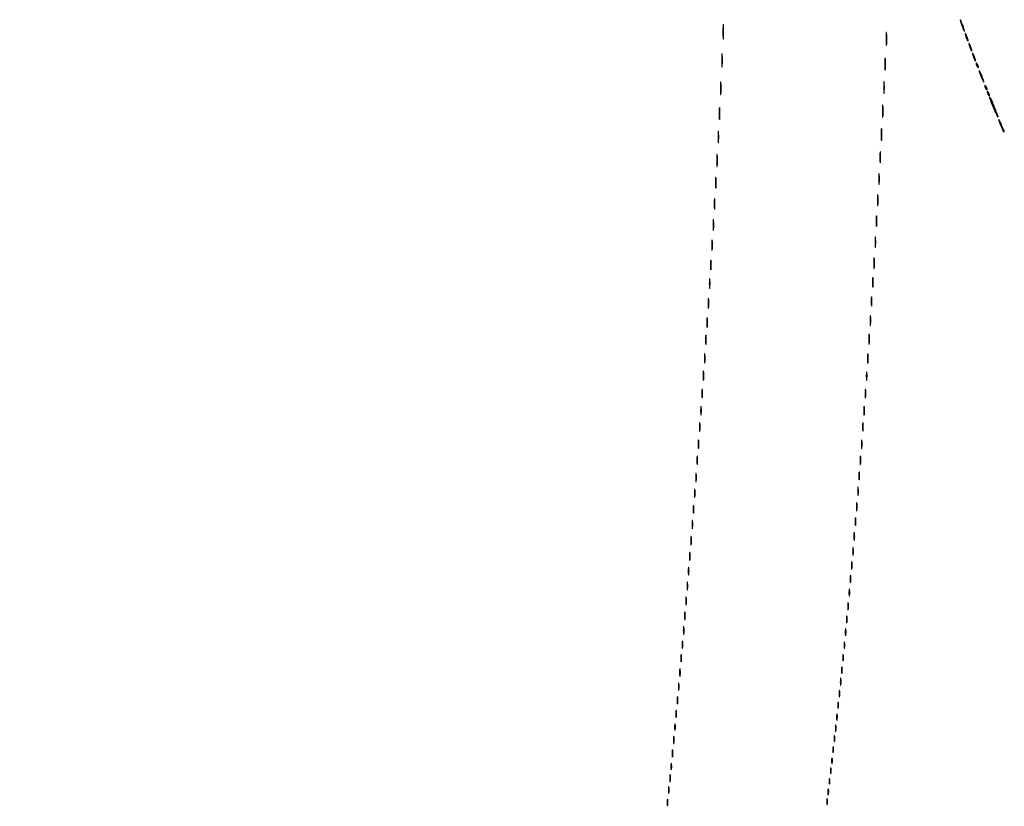
# Model space of a CAD drawing. Extents: x 1247 to 26003, y 2058 to 11285.
# Drawn here: x 16857 to 17653, y 4137 to 4773 of the extents above; entities that cross this region are included whole.
import ezdxf

# ---------------------------------------------------------------- set-up
doc = ezdxf.new("R2010")
doc.units = 0

msp = doc.modelspace()

# ---------------------------------------------------------------- linework, layer by layer
for points in [[(23907.5, 10813.077502), (13168.5, 10813.102137, -0.000006), (8360.653107, 10813.169746, -0.000018), (5079.912836, 10813.370658)], [(5347.498067, 10808.624797, -0.000015), (8737.411878, 10808.827152, -0.000007), (13168, 10808.901911, -0.000007), (17286.35235, 10808.855321, -0.000012), (20753.0375, 10808.679349)]]:
    msp.add_lwpolyline(points, format="xyb")
for points in [[(17617.633935, 4771, 0.017685), (17617.965574, 4769.828829, 0.008537), (17618.468376, 4768.353125, 0.008454), (17619.045379, 4766.831107, 0.012007), (17619.613322, 4765.5, 0.002088), (17620.381793, 4763.83089, 0.138074), (17620.585839, 4763.593529, 0.676624), (17620.681939, 4763.659757, 0.004559), (17620.366065, 4765, 0.017685), (17620.034426, 4766.171171, 0.008537), (17619.531624, 4767.646875, 0.008454), (17618.954621, 4769.168893, 0.012007), (17618.386678, 4770.5, 0.002088), (17617.618207, 4772.16911, 0.138074), (17617.414161, 4772.406471, 0.676624), (17617.318061, 4772.340243, 0.004559)], [(17425.369965, 4763, 0.002911), (17425.391883, 4759.235377, 0.014551), (17425.477852, 4757.126563, 0.813012), (17425.603678, 4757.109382, 0.067956), (17425.737242, 4757.75, 0.01099), (17425.851729, 4760.140095, 0.006471), (17425.888744, 4763, 0.006471), (17425.851729, 4765.859905, 0.01099), (17425.737242, 4768.25, 0.067956), (17425.603678, 4768.890618, 0.813012), (17425.477852, 4768.873437, 0.014551), (17425.391883, 4766.764623, 0.002911)], [(17557.354955, 4757.5, 0.003584), (17557.376131, 4754.268153, 0.016184), (17557.463054, 4752.383324, 0.702197), (17557.593847, 4752.347415, 0.131812), (17557.730731, 4752.719827, 0.014578), (17557.85033, 4754.679181, 0.007799), (17557.889651, 4757.104255, 0.007758), (17557.852722, 4759.582603, 0.012009), (17557.736272, 4761.719827, 0.052772), (17557.597689, 4762.46491, 0.826233), (17557.469253, 4762.452074, 0.018965), (17557.378944, 4760.723372, 0.003413)], [(17621.573214, 4760, 0.016647), (17621.897047, 4758.932976, 0.012897), (17622.317735, 4757.79375, 0.013091), (17622.766006, 4756.750162, 0.030397), (17623.168712, 4756, 0.0262), (17623.565595, 4755.427081, 0.623752), (17623.713571, 4755.457513, 0.121872), (17623.717471, 4755.846928, 0.007208), (17623.426786, 4757, 0.016647), (17623.102953, 4758.067024, 0.012897), (17622.682265, 4759.20625, 0.013091), (17622.233994, 4760.249838, 0.030397), (17621.831288, 4761, 0.0262), (17621.434405, 4761.572919, 0.623752), (17621.286429, 4761.542487, 0.121872), (17621.282529, 4761.153072, 0.007208)], [(17624.573214, 4752, 0.016647), (17624.897047, 4750.932976, 0.012897), (17625.317735, 4749.79375, 0.013091), (17625.766006, 4748.750162, 0.030397), (17626.168712, 4748, 0.0262), (17626.565595, 4747.427081, 0.623752), (17626.713571, 4747.457513, 0.121872), (17626.717471, 4747.846928, 0.007208), (17626.426786, 4749, 0.016647), (17626.102953, 4750.067024, 0.012897), (17625.682265, 4751.20625, 0.013091), (17625.233994, 4752.249838, 0.030397), (17624.831288, 4753, 0.0262), (17624.434405, 4753.572919, 0.623752), (17624.286429, 4753.542487, 0.121872), (17624.282529, 4753.153072, 0.007208)], [(17424.360496, 4740, 0.003282), (17424.382856, 4736.594082, 0.016391), (17424.470518, 4734.685937, 0.793398), (17424.598782, 4734.66646, 0.075495), (17424.735039, 4735.25, 0.012378), (17424.851785, 4737.412501, 0.007295), (17424.889538, 4740, 0.007295), (17424.851785, 4742.587499, 0.012378), (17424.735039, 4744.75, 0.075495), (17424.598782, 4745.33354, 0.793398), (17424.470518, 4745.314063, 0.016391), (17424.382856, 4743.405918, 0.003282)], [(17556.349414, 4737, 0.003751), (17556.372277, 4733.952816, 0.018707), (17556.461859, 4732.245313, 0.76997), (17556.592873, 4732.223005, 0.084525), (17556.732205, 4732.75, 0.014123), (17556.851512, 4734.684912, 0.008335), (17556.890106, 4737, 0.008335), (17556.851512, 4739.315088, 0.014123), (17556.732205, 4741.25, 0.084525), (17556.592873, 4741.776995, 0.76997), (17556.461859, 4741.754687, 0.018707), (17556.372277, 4740.047184, 0.003751)], [(17627.573214, 4744, 0.016647), (17627.897047, 4742.932976, 0.012897), (17628.317735, 4741.79375, 0.013091), (17628.766006, 4740.750162, 0.030397), (17629.168712, 4740, 0.0262), (17629.565595, 4739.427081, 0.623752), (17629.713571, 4739.457513, 0.121872), (17629.717471, 4739.846928, 0.007208), (17629.426786, 4741, 0.016647), (17629.102953, 4742.067024, 0.012897), (17628.682265, 4743.20625, 0.013091), (17628.233994, 4744.249838, 0.030397), (17627.831288, 4745, 0.0262), (17627.434405, 4745.572919, 0.623752), (17627.286429, 4745.542487, 0.121872), (17627.282529, 4745.153072, 0.007208)], [(17630.030626, 4737.5, 0.067616), (17630.096832, 4737.012663, 0.024967), (17630.315379, 4736.353125, 0.024204), (17630.628962, 4735.647707, 0.026766), (17631, 4735, 0.027796), (17631.374359, 4734.485814, 0.102785), (17631.684621, 4734.234375, 0.335455), (17631.877628, 4734.267727, 0.190341), (17631.969374, 4734.5, 0.067616), (17631.903168, 4734.987337, 0.024967), (17631.684621, 4735.646875, 0.024204), (17631.371038, 4736.352293, 0.026766), (17631, 4737, 0.027796), (17630.625641, 4737.514186, 0.102785), (17630.315379, 4737.765625, 0.335455), (17630.122372, 4737.732273, 0.190341)], [(17632.643805, 4731.004159, 0.020824), (17633.018675, 4729.77182, 0.007666), (17633.646023, 4728.06525, 0.007583), (17634.388916, 4726.220143, 0.009036), (17635.147024, 4724.504159, 0.00826), (17635.834003, 4723.084175, 0.052207), (17636.267898, 4722.409375, 0.695593), (17636.415258, 4722.458288, 0.072236), (17636.356195, 4722.995841, 0.020824), (17635.981325, 4724.22818, 0.007666), (17635.353977, 4725.93475, 0.007583), (17634.611084, 4727.779857, 0.009036), (17633.852976, 4729.495841, 0.00826), (17633.165997, 4730.915825, 0.052207), (17632.732102, 4731.590625, 0.695593), (17632.584742, 4731.541712, 0.072236)], [(17555.349414, 4718, 0.003751), (17555.372277, 4714.952816, 0.018707), (17555.461859, 4713.245313, 0.76997), (17555.592873, 4713.223005, 0.084525), (17555.732205, 4713.75, 0.014123), (17555.851512, 4715.684912, 0.008335), (17555.890106, 4718, 0.008335), (17555.851512, 4720.315088, 0.014123), (17555.732205, 4722.25, 0.084525), (17555.592873, 4722.776995, 0.76997), (17555.461859, 4722.754687, 0.018707), (17555.372277, 4721.047184, 0.003751)], [(17423.354955, 4717.5, 0.003584), (17423.376131, 4714.268153, 0.016184), (17423.463054, 4712.383324, 0.702197), (17423.593847, 4712.347415, 0.131812), (17423.730731, 4712.719827, 0.014578), (17423.85033, 4714.679181, 0.007799), (17423.889651, 4717.104255, 0.007758), (17423.852722, 4719.582603, 0.012009), (17423.736272, 4721.719827, 0.052772), (17423.597689, 4722.46491, 0.826233), (17423.469253, 4722.452074, 0.018965), (17423.378944, 4720.723372, 0.003413)], [(17637.030626, 4719.5, 0.067616), (17637.096832, 4719.012663, 0.024967), (17637.315379, 4718.353125, 0.024204), (17637.628962, 4717.647707, 0.026766), (17638, 4717, 0.027796), (17638.374359, 4716.485814, 0.102785), (17638.684621, 4716.234375, 0.335455), (17638.877628, 4716.267727, 0.190341), (17638.969374, 4716.5, 0.067616), (17638.903168, 4716.987337, 0.024967), (17638.684621, 4717.646875, 0.024204), (17638.371038, 4718.352293, 0.026766), (17638, 4719, 0.027796), (17637.625641, 4719.514186, 0.102785), (17637.315379, 4719.765625, 0.335455), (17637.122372, 4719.732273, 0.190341)], [(17639.030626, 4714.5, 0.067616), (17639.096832, 4714.012663, 0.024967), (17639.315379, 4713.353125, 0.024204), (17639.628962, 4712.647707, 0.026766), (17640, 4712, 0.027796), (17640.374359, 4711.485814, 0.102785), (17640.684621, 4711.234375, 0.335455), (17640.877628, 4711.267727, 0.190341), (17640.969374, 4711.5, 0.067616), (17640.903168, 4711.987337, 0.024967), (17640.684621, 4712.646875, 0.024204), (17640.371038, 4713.352293, 0.026766), (17640, 4714, 0.027796), (17639.625641, 4714.514186, 0.102785), (17639.315379, 4714.765625, 0.335455), (17639.122372, 4714.732273, 0.190341)], [(17641.228988, 4709, 0.008019), (17643.097339, 4704.126667, 0.007158), (17645.190565, 4699.126373, 0.001694), (17647.284274, 4694.363461, 0.52655), (17647.632091, 4694.298758, 0.299122), (17647.781266, 4695.019485, 0.001603), (17645.00367, 4701.965384, 0.003118), (17642.275095, 4708.60613, 0.1136), (17641.32023, 4709.937108, 0.20273), (17641.136375, 4709.998486, 0.363869), (17641.029886, 4709.894025, 0.089122), (17641.058214, 4709.543817, 0.022897)], [(17422.349414, 4697, 0.003751), (17422.372277, 4693.952816, 0.018707), (17422.461859, 4692.245313, 0.76997), (17422.592873, 4692.223005, 0.084525), (17422.732205, 4692.75, 0.014123), (17422.851512, 4694.684912, 0.008335), (17422.890106, 4697, 0.008335), (17422.851512, 4699.315088, 0.014123), (17422.732205, 4701.25, 0.084525), (17422.592873, 4701.776995, 0.76997), (17422.461859, 4701.754687, 0.018707), (17422.372277, 4700.047184, 0.003751)], [(17554.349414, 4699, 0.003751), (17554.372277, 4695.952816, 0.018707), (17554.461859, 4694.245313, 0.76997), (17554.592873, 4694.223005, 0.084525), (17554.732205, 4694.75, 0.014123), (17554.851512, 4696.684912, 0.008335), (17554.890106, 4699, 0.008335), (17554.851512, 4701.315088, 0.014123), (17554.732205, 4703.25, 0.084525), (17554.592873, 4703.776995, 0.76997), (17554.461859, 4703.754687, 0.018707), (17554.372277, 4702.047184, 0.003751)], [(17648.374951, 4692, 0.025965), (17649.274992, 4689.247233, 0.012345), (17650.702008, 4685.801231, 0.004642), (17652.246705, 4682.402479, 0.520716), (17652.662411, 4682.329078, 0.284632), (17652.742737, 4682.670909, 0.007557), (17652.20361, 4684.200299, 0.013626), (17651.470568, 4686.028829, 0.00863), (17650.521907, 4688.120565, 0.004298), (17649.56675, 4690.089646, 0.011308), (17648.838309, 4691.479166, 0.036922), (17648.467672, 4692.045775, 0.822228)], [(17421.349414, 4678, 0.003751), (17421.372277, 4674.952816, 0.018707), (17421.461859, 4673.245313, 0.76997), (17421.592873, 4673.223005, 0.084525), (17421.732205, 4673.75, 0.014123), (17421.851512, 4675.684912, 0.008335), (17421.890106, 4678, 0.008335), (17421.851512, 4680.315088, 0.014123), (17421.732205, 4682.25, 0.084525), (17421.592873, 4682.776995, 0.76997), (17421.461859, 4682.754687, 0.018707), (17421.372277, 4681.047184, 0.003751)], [(17553.349414, 4680, 0.003751), (17553.372277, 4676.952816, 0.018707), (17553.461859, 4675.245313, 0.76997), (17553.592873, 4675.223005, 0.084525), (17553.732205, 4675.75, 0.014123), (17553.851512, 4677.684912, 0.008335), (17553.890106, 4680, 0.008335), (17553.851512, 4682.315088, 0.014123), (17553.732205, 4684.25, 0.084525), (17553.592873, 4684.776995, 0.76997), (17553.461859, 4684.754687, 0.018707), (17553.372277, 4683.047184, 0.003751)], [(17420.349414, 4659, 0.003751), (17420.372277, 4655.952816, 0.018707), (17420.461859, 4654.245313, 0.76997), (17420.592873, 4654.223005, 0.084525), (17420.732205, 4654.75, 0.014123), (17420.851512, 4656.684912, 0.008335), (17420.890106, 4659, 0.008335), (17420.851512, 4661.315088, 0.014123), (17420.732205, 4663.25, 0.084525), (17420.592873, 4663.776995, 0.76997), (17420.461859, 4663.754687, 0.018707), (17420.372277, 4662.047184, 0.003751)], [(17552.34281, 4661.5, 0.003921), (17552.36764, 4658.635274, 0.022011), (17552.460299, 4657.106202, 0.807686), (17552.59156, 4657.092045, 0.057523), (17552.733497, 4657.776433, 0.013671), (17552.852417, 4659.684837, 0.00893), (17552.889991, 4661.890462, 0.008983), (17552.849527, 4664.043501, 0.016947), (17552.726893, 4665.776433, 0.153636), (17552.586732, 4666.099419, 0.661512), (17552.45291, 4666.056202, 0.018464), (17552.364217, 4664.373175, 0.004138)], [(17419.336206, 4641, 0.00436), (17419.359651, 4638.311593, 0.021699), (17419.451433, 4636.804688, 0.741699), (17419.58558, 4636.778855, 0.095407), (17419.728468, 4637.25, 0.016375), (17419.850713, 4638.957332, 0.009683), (17419.890277, 4641, 0.009683), (17419.850713, 4643.042668, 0.016375), (17419.728468, 4644.75, 0.095407), (17419.58558, 4645.221145, 0.741699), (17419.451433, 4645.195312, 0.021699), (17419.359651, 4643.688407, 0.00436)], [(17551.336206, 4644, 0.00436), (17551.359651, 4641.311593, 0.021699), (17551.451433, 4639.804688, 0.741699), (17551.58558, 4639.778855, 0.095407), (17551.728468, 4640.25, 0.016375), (17551.850713, 4641.957332, 0.009683), (17551.890277, 4644, 0.009683), (17551.850713, 4646.042668, 0.016375), (17551.728468, 4647.75, 0.095407), (17551.58558, 4648.221145, 0.741699), (17551.451433, 4648.195312, 0.021699), (17551.359651, 4646.688407, 0.00436)], [(17418.336206, 4624, 0.00436), (17418.359651, 4621.311593, 0.021699), (17418.451433, 4619.804688, 0.741699), (17418.58558, 4619.778855, 0.095407), (17418.728468, 4620.25, 0.016375), (17418.850713, 4621.957332, 0.009683), (17418.890277, 4624, 0.009683), (17418.850713, 4626.042668, 0.016375), (17418.728468, 4627.75, 0.095407), (17418.58558, 4628.221145, 0.741699), (17418.451433, 4628.195312, 0.021699), (17418.359651, 4626.688407, 0.00436)], [(17550.336206, 4627, 0.00436), (17550.359651, 4624.311593, 0.021699), (17550.451433, 4622.804688, 0.741699), (17550.58558, 4622.778855, 0.095407), (17550.728468, 4623.25, 0.016375), (17550.850713, 4624.957332, 0.009683), (17550.890277, 4627, 0.009683), (17550.850713, 4629.042668, 0.016375), (17550.728468, 4630.75, 0.095407), (17550.58558, 4631.221145, 0.741699), (17550.451433, 4631.195312, 0.021699), (17550.359651, 4629.688407, 0.00436)], [(17417.336206, 4607, 0.00436), (17417.359651, 4604.311593, 0.021699), (17417.451433, 4602.804688, 0.741699), (17417.58558, 4602.778855, 0.095407), (17417.728468, 4603.25, 0.016375), (17417.850713, 4604.957332, 0.009683), (17417.890277, 4607, 0.009683), (17417.850713, 4609.042668, 0.016375), (17417.728468, 4610.75, 0.095407), (17417.58558, 4611.221145, 0.741699), (17417.451433, 4611.195312, 0.021699), (17417.359651, 4609.688407, 0.00436)], [(17549.336206, 4610, 0.00436), (17549.359651, 4607.311593, 0.021699), (17549.451433, 4605.804688, 0.741699), (17549.58558, 4605.778855, 0.095407), (17549.728468, 4606.25, 0.016375), (17549.850713, 4607.957332, 0.009683), (17549.890277, 4610, 0.009683), (17549.850713, 4612.042668, 0.016375), (17549.728468, 4613.75, 0.095407), (17549.58558, 4614.221145, 0.741699), (17549.451433, 4614.195312, 0.021699), (17549.359651, 4612.688407, 0.00436)], [(17548.336206, 4593, 0.00436), (17548.359651, 4590.311593, 0.021699), (17548.451433, 4588.804688, 0.741699), (17548.58558, 4588.778855, 0.095407), (17548.728468, 4589.25, 0.016375), (17548.850713, 4590.957332, 0.009683), (17548.890277, 4593, 0.009683), (17548.850713, 4595.042668, 0.016375), (17548.728468, 4596.75, 0.095407), (17548.58558, 4597.221145, 0.741699), (17548.451433, 4597.195312, 0.021699), (17548.359651, 4595.688407, 0.00436)], [(17416.32814, 4590.5, 0.004587), (17416.354021, 4587.993969, 0.026082), (17416.449454, 4586.664364, 0.78507), (17416.583963, 4586.648711, 0.062969), (17416.729798, 4587.272304, 0.015806), (17416.851521, 4588.951761, 0.010474), (17416.889785, 4590.88463, 0.010546), (17416.847937, 4592.765662, 0.02012), (17416.721732, 4594.272304, 0.180442), (17416.577707, 4594.54838, 0.613017), (17416.440431, 4594.495614, 0.021409), (17416.349747, 4593.014488, 0.004873)], [(17547.336206, 4576, 0.00436), (17547.359651, 4573.311593, 0.021699), (17547.451433, 4571.804688, 0.741699), (17547.58558, 4571.778855, 0.095407), (17547.728468, 4572.25, 0.016375), (17547.850713, 4573.957332, 0.009683), (17547.890277, 4576, 0.009683), (17547.850713, 4578.042668, 0.016375), (17547.728468, 4579.75, 0.095407), (17547.58558, 4580.221145, 0.741699), (17547.451433, 4580.195312, 0.021699), (17547.359651, 4578.688407, 0.00436)], [(17415.32814, 4574.5, 0.004587), (17415.354021, 4571.993969, 0.026082), (17415.449454, 4570.664364, 0.78507), (17415.583963, 4570.648711, 0.062969), (17415.729798, 4571.272304, 0.015806), (17415.851521, 4572.951761, 0.010474), (17415.889785, 4574.88463, 0.010546), (17415.847937, 4576.765662, 0.02012), (17415.721732, 4578.272304, 0.180442), (17415.577707, 4578.54838, 0.613017), (17415.440431, 4578.495614, 0.021409), (17415.349747, 4577.014488, 0.004873)], [(17414.32814, 4559.5, 0.004587), (17414.354021, 4556.993969, 0.026082), (17414.449454, 4555.664364, 0.78507), (17414.583963, 4555.648711, 0.062969), (17414.729798, 4556.272304, 0.015806), (17414.851521, 4557.951761, 0.010474), (17414.889785, 4559.88463, 0.010546), (17414.847937, 4561.765662, 0.02012), (17414.721732, 4563.272304, 0.180442), (17414.577707, 4563.54838, 0.613017), (17414.440431, 4563.495614, 0.021409), (17414.349747, 4562.014488, 0.004873)], [(17546.32814, 4560.5, 0.004587), (17546.354021, 4557.993969, 0.026082), (17546.449454, 4556.664364, 0.78507), (17546.583963, 4556.648711, 0.062969), (17546.729798, 4557.272304, 0.015806), (17546.851521, 4558.951761, 0.010474), (17546.889785, 4560.88463, 0.010546), (17546.847937, 4562.765662, 0.02012), (17546.721732, 4564.272304, 0.180442), (17546.577707, 4564.54838, 0.613017), (17546.440431, 4564.495614, 0.021409), (17546.349747, 4563.014488, 0.004873)], [(17413.32814, 4543.5, 0.004587), (17413.354021, 4540.993969, 0.026082), (17413.449454, 4539.664364, 0.78507), (17413.583963, 4539.648711, 0.062969), (17413.729798, 4540.272304, 0.015806), (17413.851521, 4541.951761, 0.010474), (17413.889785, 4543.88463, 0.010546), (17413.847937, 4545.765662, 0.02012), (17413.721732, 4547.272304, 0.180442), (17413.577707, 4547.54838, 0.613017), (17413.440431, 4547.495614, 0.021409), (17413.349747, 4546.014488, 0.004873)], [(17545.320074, 4545, 0.005179), (17545.344207, 4542.670434, 0.025693), (17545.43855, 4541.364062, 0.707215), (17545.576315, 4541.333801, 0.108536), (17545.723396, 4541.75, 0.019375), (17545.849065, 4543.229765, 0.011494), (17545.889766, 4545, 0.011494), (17545.849065, 4546.770235, 0.019375), (17545.723396, 4548.25, 0.108536), (17545.576315, 4548.666199, 0.707215), (17545.43855, 4548.635938, 0.025693), (17545.344207, 4547.329566, 0.005179)], [(17412.320074, 4528, 0.005179), (17412.344207, 4525.670434, 0.025693), (17412.43855, 4524.364062, 0.707215), (17412.576315, 4524.333801, 0.108536), (17412.723396, 4524.75, 0.019375), (17412.849065, 4526.229765, 0.011494), (17412.889766, 4528, 0.011494), (17412.849065, 4529.770235, 0.019375), (17412.723396, 4531.25, 0.108536), (17412.576315, 4531.666199, 0.707215), (17412.43855, 4531.635938, 0.025693), (17412.344207, 4530.329566, 0.005179)], [(17544.32814, 4529.5, 0.004587), (17544.354021, 4526.993969, 0.026082), (17544.449454, 4525.664364, 0.78507), (17544.583963, 4525.648711, 0.062969), (17544.729798, 4526.272304, 0.015806), (17544.851521, 4527.951761, 0.010474), (17544.889785, 4529.88463, 0.010546), (17544.847937, 4531.765662, 0.02012), (17544.721732, 4533.272304, 0.180442), (17544.577707, 4533.54838, 0.613017), (17544.440431, 4533.495614, 0.021409), (17544.349747, 4532.014488, 0.004873)], [(17411.320074, 4514, 0.005179), (17411.344207, 4511.670434, 0.025693), (17411.43855, 4510.364062, 0.707215), (17411.576315, 4510.333801, 0.108536), (17411.723396, 4510.75, 0.019375), (17411.849065, 4512.229765, 0.011494), (17411.889766, 4514, 0.011494), (17411.849065, 4515.770235, 0.019375), (17411.723396, 4517.25, 0.108536), (17411.576315, 4517.666199, 0.707215), (17411.43855, 4517.635938, 0.025693), (17411.344207, 4516.329566, 0.005179)], [(17543.32814, 4514.5, 0.004587), (17543.354021, 4511.993969, 0.026082), (17543.449454, 4510.664364, 0.78507), (17543.583963, 4510.648711, 0.062969), (17543.729798, 4511.272304, 0.015806), (17543.851521, 4512.951761, 0.010474), (17543.889785, 4514.88463, 0.010546), (17543.847937, 4516.765662, 0.02012), (17543.721732, 4518.272304, 0.180442), (17543.577707, 4518.54838, 0.613017), (17543.440431, 4518.495614, 0.021409), (17543.349747, 4517.014488, 0.004873)], [(17410.320074, 4499, 0.005179), (17410.344207, 4496.670434, 0.025693), (17410.43855, 4495.364062, 0.707215), (17410.576315, 4495.333801, 0.108536), (17410.723396, 4495.75, 0.019375), (17410.849065, 4497.229765, 0.011494), (17410.889766, 4499, 0.011494), (17410.849065, 4500.770235, 0.019375), (17410.723396, 4502.25, 0.108536), (17410.576315, 4502.666199, 0.707215), (17410.43855, 4502.635938, 0.025693), (17410.344207, 4501.329566, 0.005179)], [(17542.320074, 4499, 0.005179), (17542.344207, 4496.670434, 0.025693), (17542.43855, 4495.364062, 0.707215), (17542.576315, 4495.333801, 0.108536), (17542.723396, 4495.75, 0.019375), (17542.849065, 4497.229765, 0.011494), (17542.889766, 4499, 0.011494), (17542.849065, 4500.770235, 0.019375), (17542.723396, 4502.25, 0.108536), (17542.576315, 4502.666199, 0.707215), (17542.43855, 4502.635938, 0.025693), (17542.344207, 4501.329566, 0.005179)], [(17409.320074, 4485, 0.005179), (17409.344207, 4482.670434, 0.025693), (17409.43855, 4481.364062, 0.707215), (17409.576315, 4481.333801, 0.108536), (17409.723396, 4481.75, 0.019375), (17409.849065, 4483.229765, 0.011494), (17409.889766, 4485, 0.011494), (17409.849065, 4486.770235, 0.019375), (17409.723396, 4488.25, 0.108536), (17409.576315, 4488.666199, 0.707215), (17409.43855, 4488.635938, 0.025693), (17409.344207, 4487.329566, 0.005179)], [(17541.309869, 4484.5, 0.005499), (17541.337136, 4482.352754, 0.031761), (17541.435944, 4481.222448, 0.756877), (17541.574262, 4481.205163, 0.069146), (17541.724731, 4481.767909, 0.018638), (17541.849672, 4483.218327, 0.01259), (17541.888655, 4484.878422, 0.012695), (17541.845055, 4486.487453, 0.024559), (17541.714526, 4487.767909, 0.212532), (17541.565802, 4488.000181, 0.556092), (17541.424528, 4487.934948, 0.025342), (17541.331591, 4486.655786, 0.005888)], [(17408.309869, 4470.5, 0.005499), (17408.337136, 4468.352754, 0.031761), (17408.435944, 4467.222448, 0.756877), (17408.574262, 4467.205163, 0.069146), (17408.724731, 4467.767909, 0.018638), (17408.849672, 4469.218327, 0.01259), (17408.888655, 4470.878422, 0.012695), (17408.845055, 4472.487453, 0.024559), (17408.714526, 4473.767909, 0.212532), (17408.565802, 4474.000181, 0.556092), (17408.424528, 4473.934948, 0.025342), (17408.331591, 4472.655786, 0.005888)], [(17540.309869, 4470.5, 0.005499), (17540.337136, 4468.352754, 0.031761), (17540.435944, 4467.222448, 0.756877), (17540.574262, 4467.205163, 0.069146), (17540.724731, 4467.767909, 0.018638), (17540.849672, 4469.218327, 0.01259), (17540.888655, 4470.878422, 0.012695), (17540.845055, 4472.487453, 0.024559), (17540.714526, 4473.767909, 0.212532), (17540.565802, 4474.000181, 0.556092), (17540.424528, 4473.934948, 0.025342), (17540.331591, 4472.655786, 0.005888)], [(17407.309869, 4456.5, 0.005499), (17407.337136, 4454.352754, 0.031761), (17407.435944, 4453.222448, 0.756877), (17407.574262, 4453.205163, 0.069146), (17407.724731, 4453.767909, 0.018638), (17407.849672, 4455.218327, 0.01259), (17407.888655, 4456.878422, 0.012695), (17407.845055, 4458.487453, 0.024559), (17407.714526, 4459.767909, 0.212532), (17407.565802, 4460.000181, 0.556092), (17407.424528, 4459.934948, 0.025342), (17407.331591, 4458.655786, 0.005888)], [(17539.309869, 4456.5, 0.005499), (17539.337136, 4454.352754, 0.031761), (17539.435944, 4453.222448, 0.756877), (17539.574262, 4453.205163, 0.069146), (17539.724731, 4453.767909, 0.018638), (17539.849672, 4455.218327, 0.01259), (17539.888655, 4456.878422, 0.012695), (17539.845055, 4458.487453, 0.024559), (17539.714526, 4459.767909, 0.212532), (17539.565802, 4460.000181, 0.556092), (17539.424528, 4459.934948, 0.025342), (17539.331591, 4458.655786, 0.005888)], [(17406.309869, 4443.5, 0.005499), (17406.337136, 4441.352754, 0.031761), (17406.435944, 4440.222448, 0.756877), (17406.574262, 4440.205163, 0.069146), (17406.724731, 4440.767909, 0.018638), (17406.849672, 4442.218327, 0.01259), (17406.888655, 4443.878422, 0.012695), (17406.845055, 4445.487453, 0.024559), (17406.714526, 4446.767909, 0.212532), (17406.565802, 4447.000181, 0.556092), (17406.424528, 4446.934948, 0.025342), (17406.331591, 4445.655786, 0.005888)], [(17538.309869, 4443.5, 0.005499), (17538.337136, 4441.352754, 0.031761), (17538.435944, 4440.222448, 0.756877), (17538.574262, 4440.205163, 0.069146), (17538.724731, 4440.767909, 0.018638), (17538.849672, 4442.218327, 0.01259), (17538.888655, 4443.878422, 0.012695), (17538.845055, 4445.487453, 0.024559), (17538.714526, 4446.767909, 0.212532), (17538.565802, 4447.000181, 0.556092), (17538.424528, 4446.934948, 0.025342), (17538.331591, 4445.655786, 0.005888)], [(17405.309869, 4429.5, 0.005499), (17405.337136, 4427.352754, 0.031761), (17405.435944, 4426.222448, 0.756877), (17405.574262, 4426.205163, 0.069146), (17405.724731, 4426.767909, 0.018638), (17405.849672, 4428.218327, 0.01259), (17405.888655, 4429.878422, 0.012695), (17405.845055, 4431.487453, 0.024559), (17405.714526, 4432.767909, 0.212532), (17405.565802, 4433.000181, 0.556092), (17405.424528, 4432.934948, 0.025342), (17405.331591, 4431.655786, 0.005888)], [(17537.309869, 4429.5, 0.005499), (17537.337136, 4427.352754, 0.031761), (17537.435944, 4426.222448, 0.756877), (17537.574262, 4426.205163, 0.069146), (17537.724731, 4426.767909, 0.018638), (17537.849672, 4428.218327, 0.01259), (17537.888655, 4429.878422, 0.012695), (17537.845055, 4431.487453, 0.024559), (17537.714526, 4432.767909, 0.212532), (17537.565802, 4433.000181, 0.556092), (17537.424528, 4432.934948, 0.025342), (17537.331591, 4431.655786, 0.005888)], [(17404.309869, 4416.5, 0.005499), (17404.337136, 4414.352754, 0.031761), (17404.435944, 4413.222448, 0.756877), (17404.574262, 4413.205163, 0.069146), (17404.724731, 4413.767909, 0.018638), (17404.849672, 4415.218327, 0.01259), (17404.888655, 4416.878422, 0.012695), (17404.845055, 4418.487453, 0.024559), (17404.714526, 4419.767909, 0.212532), (17404.565802, 4420.000181, 0.556092), (17404.424528, 4419.934948, 0.025342), (17404.331591, 4418.655786, 0.005888)], [(17536.309869, 4416.5, 0.005499), (17536.337136, 4414.352754, 0.031761), (17536.435944, 4413.222448, 0.756877), (17536.574262, 4413.205163, 0.069146), (17536.724731, 4413.767909, 0.018638), (17536.849672, 4415.218327, 0.01259), (17536.888655, 4416.878422, 0.012695), (17536.845055, 4418.487453, 0.024559), (17536.714526, 4419.767909, 0.212532), (17536.565802, 4420.000181, 0.556092), (17536.424528, 4419.934948, 0.025342), (17536.331591, 4418.655786, 0.005888)], [(17403.309869, 4402.5, 0.005499), (17403.337136, 4400.352754, 0.031761), (17403.435944, 4399.222448, 0.756877), (17403.574262, 4399.205163, 0.069146), (17403.724731, 4399.767909, 0.018638), (17403.849672, 4401.218327, 0.01259), (17403.888655, 4402.878422, 0.012695), (17403.845055, 4404.487453, 0.024559), (17403.714526, 4405.767909, 0.212532), (17403.565802, 4406.000181, 0.556092), (17403.424528, 4405.934948, 0.025342), (17403.331591, 4404.655786, 0.005888)], [(17535.299664, 4404, 0.006336), (17535.324637, 4402.02938, 0.03126), (17535.422038, 4400.923438, 0.664672), (17535.564074, 4400.887591, 0.124239), (17535.716254, 4401.25, 0.023547), (17535.846019, 4402.502218, 0.014044), (17535.888098, 4404, 0.014044), (17535.846019, 4405.497782, 0.023547), (17535.716254, 4406.75, 0.124239), (17535.564074, 4407.112409, 0.664672), (17535.422038, 4407.076562, 0.03126), (17535.324637, 4405.97062, 0.006336)], [(17402.299664, 4390, 0.006336), (17402.324637, 4388.02938, 0.03126), (17402.422038, 4386.923438, 0.664672), (17402.564074, 4386.887591, 0.124239), (17402.716254, 4387.25, 0.023547), (17402.846019, 4388.502218, 0.014044), (17402.888098, 4390, 0.014044), (17402.846019, 4391.497782, 0.023547), (17402.716254, 4392.75, 0.124239), (17402.564074, 4393.112409, 0.664672), (17402.422038, 4393.076562, 0.03126), (17402.324637, 4391.97062, 0.006336)], [(17534.309869, 4391.5, 0.005499), (17534.337136, 4389.352754, 0.031761), (17534.435944, 4388.222448, 0.756877), (17534.574262, 4388.205163, 0.069146), (17534.724731, 4388.767909, 0.018638), (17534.849672, 4390.218327, 0.01259), (17534.888655, 4391.878422, 0.012695), (17534.845055, 4393.487453, 0.024559), (17534.714526, 4394.767909, 0.212532), (17534.565802, 4395.000181, 0.556092), (17534.424528, 4394.934948, 0.025342), (17534.331591, 4393.655786, 0.005888)], [(17533.299664, 4379, 0.006336), (17533.324637, 4377.02938, 0.03126), (17533.422038, 4375.923438, 0.664672), (17533.564074, 4375.887591, 0.124239), (17533.716254, 4376.25, 0.023547), (17533.846019, 4377.502218, 0.014044), (17533.888098, 4379, 0.014044), (17533.846019, 4380.497782, 0.023547), (17533.716254, 4381.75, 0.124239), (17533.564074, 4382.112409, 0.664672), (17533.422038, 4382.076562, 0.03126), (17533.324637, 4380.97062, 0.006336)], [(17401.299664, 4377, 0.006336), (17401.324637, 4375.02938, 0.03126), (17401.422038, 4373.923438, 0.664672), (17401.564074, 4373.887591, 0.124239), (17401.716254, 4374.25, 0.023547), (17401.846019, 4375.502218, 0.014044), (17401.888098, 4377, 0.014044), (17401.846019, 4378.497782, 0.023547), (17401.716254, 4379.75, 0.124239), (17401.564074, 4380.112409, 0.664672), (17401.422038, 4380.076562, 0.03126), (17401.324637, 4378.97062, 0.006336)], [(17400.309869, 4364.5, 0.005499), (17400.337136, 4362.352754, 0.031761), (17400.435944, 4361.222448, 0.756877), (17400.574262, 4361.205163, 0.069146), (17400.724731, 4361.767909, 0.018638), (17400.849672, 4363.218327, 0.01259), (17400.888655, 4364.878422, 0.012695), (17400.845055, 4366.487453, 0.024559), (17400.714526, 4367.767909, 0.212532), (17400.565802, 4368.000181, 0.556092), (17400.424528, 4367.934948, 0.025342), (17400.331591, 4366.655786, 0.005888)], [(17532.299664, 4367, 0.006336), (17532.324637, 4365.02938, 0.03126), (17532.422038, 4363.923438, 0.664672), (17532.564074, 4363.887591, 0.124239), (17532.716254, 4364.25, 0.023547), (17532.846019, 4365.502218, 0.014044), (17532.888098, 4367, 0.014044), (17532.846019, 4368.497782, 0.023547), (17532.716254, 4369.75, 0.124239), (17532.564074, 4370.112409, 0.664672), (17532.422038, 4370.076562, 0.03126), (17532.324637, 4368.97062, 0.006336)], [(17531.299664, 4355, 0.006336), (17531.324637, 4353.02938, 0.03126), (17531.422038, 4351.923438, 0.664672), (17531.564074, 4351.887591, 0.124239), (17531.716254, 4352.25, 0.023547), (17531.846019, 4353.502218, 0.014044), (17531.888098, 4355, 0.014044), (17531.846019, 4356.497782, 0.023547), (17531.716254, 4357.75, 0.124239), (17531.564074, 4358.112409, 0.664672), (17531.422038, 4358.076562, 0.03126), (17531.324637, 4356.97062, 0.006336)], [(17399.309869, 4351.5, 0.005499), (17399.337136, 4349.352754, 0.031761), (17399.435944, 4348.222448, 0.756877), (17399.574262, 4348.205163, 0.069146), (17399.724731, 4348.767909, 0.018638), (17399.849672, 4350.218327, 0.01259), (17399.888655, 4351.878422, 0.012695), (17399.845055, 4353.487453, 0.024559), (17399.714526, 4354.767909, 0.212532), (17399.565802, 4355.000181, 0.556092), (17399.424528, 4354.934948, 0.025342), (17399.331591, 4353.655786, 0.005888)], [(17398.299664, 4339, 0.006336), (17398.324637, 4337.02938, 0.03126), (17398.422038, 4335.923438, 0.664672), (17398.564074, 4335.887591, 0.124239), (17398.716254, 4336.25, 0.023547), (17398.846019, 4337.502218, 0.014044), (17398.888098, 4339, 0.014044), (17398.846019, 4340.497782, 0.023547), (17398.716254, 4341.75, 0.124239), (17398.564074, 4342.112409, 0.664672), (17398.422038, 4342.076562, 0.03126), (17398.324637, 4340.97062, 0.006336)], [(17530.299664, 4343, 0.006336), (17530.324637, 4341.02938, 0.03126), (17530.422038, 4339.923438, 0.664672), (17530.564074, 4339.887591, 0.124239), (17530.716254, 4340.25, 0.023547), (17530.846019, 4341.502218, 0.014044), (17530.888098, 4343, 0.014044), (17530.846019, 4344.497782, 0.023547), (17530.716254, 4345.75, 0.124239), (17530.564074, 4346.112409, 0.664672), (17530.422038, 4346.076562, 0.03126), (17530.324637, 4344.97062, 0.006336)], [(17529.286014, 4331.5, 0.006817), (17529.315278, 4329.711719, 0.040183), (17529.418418, 4328.780601, 0.720633), (17529.561388, 4328.761725, 0.075924), (17529.717581, 4329.26375, 0.022548), (17529.846293, 4330.485188, 0.015659), (17529.885962, 4331.872547, 0.015827), (17529.839977, 4333.209518, 0.031163), (17529.703931, 4334.26375, 0.248898), (17529.549185, 4334.455688, 0.49082), (17529.403147, 4334.374351, 0.030832), (17529.307632, 4333.29708, 0.00738)], [(17397.299664, 4327, 0.006336), (17397.324637, 4325.02938, 0.03126), (17397.422038, 4323.923438, 0.664672), (17397.564074, 4323.887591, 0.124239), (17397.716254, 4324.25, 0.023547), (17397.846019, 4325.502218, 0.014044), (17397.888098, 4327, 0.014044), (17397.846019, 4328.497782, 0.023547), (17397.716254, 4329.75, 0.124239), (17397.564074, 4330.112409, 0.664672), (17397.422038, 4330.076562, 0.03126), (17397.324637, 4328.97062, 0.006336)], [(17396.299664, 4315, 0.006336), (17396.324637, 4313.02938, 0.03126), (17396.422038, 4311.923438, 0.664672), (17396.564074, 4311.887591, 0.124239), (17396.716254, 4312.25, 0.023547), (17396.846019, 4313.502218, 0.014044), (17396.888098, 4315, 0.014044), (17396.846019, 4316.497782, 0.023547), (17396.716254, 4317.75, 0.124239), (17396.564074, 4318.112409, 0.664672), (17396.422038, 4318.076562, 0.03126), (17396.324637, 4316.97062, 0.006336)], [(17528.286014, 4320.5, 0.006817), (17528.315278, 4318.711719, 0.040183), (17528.418418, 4317.780601, 0.720633), (17528.561388, 4317.761725, 0.075924), (17528.717581, 4318.26375, 0.022548), (17528.846293, 4319.485188, 0.015659), (17528.885962, 4320.872547, 0.015827), (17528.839977, 4322.209518, 0.031163), (17528.703931, 4323.26375, 0.248898), (17528.549185, 4323.455688, 0.49082), (17528.403147, 4323.374351, 0.030832), (17528.307632, 4322.29708, 0.00738)], [(17527.286014, 4309.5, 0.006817), (17527.315278, 4307.711719, 0.040183), (17527.418418, 4306.780601, 0.720633), (17527.561388, 4306.761725, 0.075924), (17527.717581, 4307.26375, 0.022548), (17527.846293, 4308.485188, 0.015659), (17527.885962, 4309.872547, 0.015827), (17527.839977, 4311.209518, 0.031163), (17527.703931, 4312.26375, 0.248898), (17527.549185, 4312.455688, 0.49082), (17527.403147, 4312.374351, 0.030832), (17527.307632, 4311.29708, 0.00738)], [(17395.299664, 4303, 0.006336), (17395.324637, 4301.02938, 0.03126), (17395.422038, 4299.923438, 0.664672), (17395.564074, 4299.887591, 0.124239), (17395.716254, 4300.25, 0.023547), (17395.846019, 4301.502218, 0.014044), (17395.888098, 4303, 0.014044), (17395.846019, 4304.497782, 0.023547), (17395.716254, 4305.75, 0.124239), (17395.564074, 4306.112409, 0.664672), (17395.422038, 4306.076562, 0.03126), (17395.324637, 4304.97062, 0.006336)], [(17526.286014, 4298.5, 0.006817), (17526.315278, 4296.711719, 0.040183), (17526.418418, 4295.780601, 0.720633), (17526.561388, 4295.761725, 0.075924), (17526.717581, 4296.26375, 0.022548), (17526.846293, 4297.485188, 0.015659), (17526.885962, 4298.872547, 0.015827), (17526.839977, 4300.209518, 0.031163), (17526.703931, 4301.26375, 0.248898), (17526.549185, 4301.455688, 0.49082), (17526.403147, 4301.374351, 0.030832), (17526.307632, 4300.29708, 0.00738)], [(17394.299664, 4291, 0.006336), (17394.324637, 4289.02938, 0.03126), (17394.422038, 4287.923438, 0.664672), (17394.564074, 4287.887591, 0.124239), (17394.716254, 4288.25, 0.023547), (17394.846019, 4289.502218, 0.014044), (17394.888098, 4291, 0.014044), (17394.846019, 4292.497782, 0.023547), (17394.716254, 4293.75, 0.124239), (17394.564074, 4294.112409, 0.664672), (17394.422038, 4294.076562, 0.03126), (17394.324637, 4292.97062, 0.006336)], [(17525.272364, 4288, 0.008087), (17525.298431, 4286.38851, 0.039503), (17525.399666, 4285.482812, 0.611425), (17525.546986, 4285.439977, 0.142433), (17525.705733, 4285.75, 0.029693), (17525.840649, 4286.774707, 0.017887), (17525.884498, 4288, 0.017887), (17525.840649, 4289.225293, 0.029693), (17525.705733, 4290.25, 0.142433), (17525.546986, 4290.560023, 0.611425), (17525.399666, 4290.517188, 0.039503), (17525.298431, 4289.61149, 0.008087)], [(17393.299664, 4279, 0.006336), (17393.324637, 4277.02938, 0.03126), (17393.422038, 4275.923438, 0.664672), (17393.564074, 4275.887591, 0.124239), (17393.716254, 4276.25, 0.023547), (17393.846019, 4277.502218, 0.014044), (17393.888098, 4279, 0.014044), (17393.846019, 4280.497782, 0.023547), (17393.716254, 4281.75, 0.124239), (17393.564074, 4282.112409, 0.664672), (17393.422038, 4282.076562, 0.03126), (17393.324637, 4280.97062, 0.006336)], [(17524.286014, 4277.5, 0.006817), (17524.315278, 4275.711719, 0.040183), (17524.418418, 4274.780601, 0.720633), (17524.561388, 4274.761725, 0.075924), (17524.717581, 4275.26375, 0.022548), (17524.846293, 4276.485188, 0.015659), (17524.885962, 4277.872547, 0.015827), (17524.839977, 4279.209518, 0.031163), (17524.703931, 4280.26375, 0.248898), (17524.549185, 4280.455688, 0.49082), (17524.403147, 4280.374351, 0.030832), (17524.307632, 4279.29708, 0.00738)], [(17392.286014, 4267.5, 0.006817), (17392.315278, 4265.711719, 0.040183), (17392.418418, 4264.780601, 0.720633), (17392.561388, 4264.761725, 0.075924), (17392.717581, 4265.26375, 0.022548), (17392.846293, 4266.485188, 0.015659), (17392.885962, 4267.872547, 0.015827), (17392.839977, 4269.209518, 0.031163), (17392.703931, 4270.26375, 0.248898), (17392.549185, 4270.455688, 0.49082), (17392.403147, 4270.374351, 0.030832), (17392.307632, 4269.29708, 0.00738)], [(17523.272364, 4267, 0.008087), (17523.298431, 4265.38851, 0.039503), (17523.399666, 4264.482812, 0.611425), (17523.546986, 4264.439977, 0.142433), (17523.705733, 4264.75, 0.029693), (17523.840649, 4265.774707, 0.017887), (17523.884498, 4267, 0.017887), (17523.840649, 4268.225293, 0.029693), (17523.705733, 4269.25, 0.142433), (17523.546986, 4269.560023, 0.611425), (17523.399666, 4269.517188, 0.039503), (17523.298431, 4268.61149, 0.008087)], [(17391.286014, 4256.5, 0.006817), (17391.315278, 4254.711719, 0.040183), (17391.418418, 4253.780601, 0.720633), (17391.561388, 4253.761725, 0.075924), (17391.717581, 4254.26375, 0.022548), (17391.846293, 4255.485188, 0.015659), (17391.885962, 4256.872547, 0.015827), (17391.839977, 4258.209518, 0.031163), (17391.703931, 4259.26375, 0.248898), (17391.549185, 4259.455688, 0.49082), (17391.403147, 4259.374351, 0.030832), (17391.307632, 4258.29708, 0.00738)], [(17522.272364, 4257, 0.008087), (17522.298431, 4255.38851, 0.039503), (17522.399666, 4254.482812, 0.611425), (17522.546986, 4254.439977, 0.142433), (17522.705733, 4254.75, 0.029693), (17522.840649, 4255.774707, 0.017887), (17522.884498, 4257, 0.017887), (17522.840649, 4258.225293, 0.029693), (17522.705733, 4259.25, 0.142433), (17522.546986, 4259.560023, 0.611425), (17522.399666, 4259.517188, 0.039503), (17522.298431, 4258.61149, 0.008087)], [(17390.299664, 4245, 0.006336), (17390.324637, 4243.02938, 0.03126), (17390.422038, 4241.923438, 0.664672), (17390.564074, 4241.887591, 0.124239), (17390.716254, 4242.25, 0.023547), (17390.846019, 4243.502218, 0.014044), (17390.888098, 4245, 0.014044), (17390.846019, 4246.497782, 0.023547), (17390.716254, 4247.75, 0.124239), (17390.564074, 4248.112409, 0.664672), (17390.422038, 4248.076562, 0.03126), (17390.324637, 4246.97062, 0.006336)], [(17521.272364, 4247, 0.008087), (17521.298431, 4245.38851, 0.039503), (17521.399666, 4244.482812, 0.611425), (17521.546986, 4244.439977, 0.142433), (17521.705733, 4244.75, 0.029693), (17521.840649, 4245.774707, 0.017887), (17521.884498, 4247, 0.017887), (17521.840649, 4248.225293, 0.029693), (17521.705733, 4249.25, 0.142433), (17521.546986, 4249.560023, 0.611425), (17521.399666, 4249.517188, 0.039503), (17521.298431, 4248.61149, 0.008087)], [(17520.286014, 4237.5, 0.006817), (17520.315278, 4235.711719, 0.040183), (17520.418418, 4234.780601, 0.720633), (17520.561388, 4234.761725, 0.075924), (17520.717581, 4235.26375, 0.022548), (17520.846293, 4236.485188, 0.015659), (17520.885962, 4237.872547, 0.015827), (17520.839977, 4239.209518, 0.031163), (17520.703931, 4240.26375, 0.248898), (17520.549185, 4240.455688, 0.49082), (17520.403147, 4240.374351, 0.030832), (17520.307632, 4239.29708, 0.00738)], [(17389.286014, 4233.5, 0.006817), (17389.315278, 4231.711719, 0.040183), (17389.418418, 4230.780601, 0.720633), (17389.561388, 4230.761725, 0.075924), (17389.717581, 4231.26375, 0.022548), (17389.846293, 4232.485188, 0.015659), (17389.885962, 4233.872547, 0.015827), (17389.839977, 4235.209518, 0.031163), (17389.703931, 4236.26375, 0.248898), (17389.549185, 4236.455688, 0.49082), (17389.403147, 4236.374351, 0.030832), (17389.307632, 4235.29708, 0.00738)], [(17519.272364, 4228, 0.008087), (17519.298431, 4226.38851, 0.039503), (17519.399666, 4225.482812, 0.611425), (17519.546986, 4225.439977, 0.142433), (17519.705733, 4225.75, 0.029693), (17519.840649, 4226.774707, 0.017887), (17519.884498, 4228, 0.017887), (17519.840649, 4229.225293, 0.029693), (17519.705733, 4230.25, 0.142433), (17519.546986, 4230.560023, 0.611425), (17519.399666, 4230.517188, 0.039503), (17519.298431, 4229.61149, 0.008087)], [(17388.286014, 4222.5, 0.006817), (17388.315278, 4220.711719, 0.040183), (17388.418418, 4219.780601, 0.720633), (17388.561388, 4219.761725, 0.075924), (17388.717581, 4220.26375, 0.022548), (17388.846293, 4221.485188, 0.015659), (17388.885962, 4222.872547, 0.015827), (17388.839977, 4224.209518, 0.031163), (17388.703931, 4225.26375, 0.248898), (17388.549185, 4225.455688, 0.49082), (17388.403147, 4225.374351, 0.030832), (17388.307632, 4224.29708, 0.00738)], [(17518.252183, 4218.5, 0.008901), (17518.284834, 4217.071102, 0.053901), (17518.394187, 4216.339362, 0.67161), (17518.54341, 4216.319562, 0.082665), (17518.707261, 4216.761659, 0.028254), (17518.840609, 4217.754739, 0.020511), (17518.880728, 4218.869594, 0.020826), (17518.830983, 4219.934218, 0.041951), (17518.68708, 4220.761659, 0.285845), (17518.523779, 4220.916221, 0.417468), (17518.37161, 4220.814362, 0.038992), (17518.273069, 4219.938425, 0.009782)], [(17387.286014, 4211.5, 0.006817), (17387.315278, 4209.711719, 0.040183), (17387.418418, 4208.780601, 0.720633), (17387.561388, 4208.761725, 0.075924), (17387.717581, 4209.26375, 0.022548), (17387.846293, 4210.485188, 0.015659), (17387.885962, 4211.872547, 0.015827), (17387.839977, 4213.209518, 0.031163), (17387.703931, 4214.26375, 0.248898), (17387.549185, 4214.455688, 0.49082), (17387.403147, 4214.374351, 0.030832), (17387.307632, 4213.29708, 0.00738)], [(17517.272364, 4209, 0.008087), (17517.298431, 4207.38851, 0.039503), (17517.399666, 4206.482812, 0.611425), (17517.546986, 4206.439977, 0.142433), (17517.705733, 4206.75, 0.029693), (17517.840649, 4207.774707, 0.017887), (17517.884498, 4209, 0.017887), (17517.840649, 4210.225293, 0.029693), (17517.705733, 4211.25, 0.142433), (17517.546986, 4211.560023, 0.611425), (17517.399666, 4211.517188, 0.039503), (17517.298431, 4210.61149, 0.008087)], [(17386.272364, 4201, 0.008087), (17386.298431, 4199.38851, 0.039503), (17386.399666, 4198.482812, 0.611425), (17386.546986, 4198.439977, 0.142433), (17386.705733, 4198.75, 0.029693), (17386.840649, 4199.774707, 0.017887), (17386.884498, 4201, 0.017887), (17386.840649, 4202.225293, 0.029693), (17386.705733, 4203.25, 0.142433), (17386.546986, 4203.560023, 0.611425), (17386.399666, 4203.517188, 0.039503), (17386.298431, 4202.61149, 0.008087)], [(17516.272364, 4200, 0.008087), (17516.298431, 4198.38851, 0.039503), (17516.399666, 4197.482812, 0.611425), (17516.546986, 4197.439977, 0.142433), (17516.705733, 4197.75, 0.029693), (17516.840649, 4198.774707, 0.017887), (17516.884498, 4200, 0.017887), (17516.840649, 4201.225293, 0.029693), (17516.705733, 4202.25, 0.142433), (17516.546986, 4202.560023, 0.611425), (17516.399666, 4202.517188, 0.039503), (17516.298431, 4201.61149, 0.008087)], [(17385.286014, 4190.5, 0.006817), (17385.315278, 4188.711719, 0.040183), (17385.418418, 4187.780601, 0.720633), (17385.561388, 4187.761725, 0.075924), (17385.717581, 4188.26375, 0.022548), (17385.846293, 4189.485188, 0.015659), (17385.885962, 4190.872547, 0.015827), (17385.839977, 4192.209518, 0.031163), (17385.703931, 4193.26375, 0.248898), (17385.549185, 4193.455688, 0.49082), (17385.403147, 4193.374351, 0.030832), (17385.307632, 4192.29708, 0.00738)], [(17515.252183, 4191.5, 0.008901), (17515.284834, 4190.071102, 0.053901), (17515.394187, 4189.339362, 0.67161), (17515.54341, 4189.319562, 0.082665), (17515.707261, 4189.761659, 0.028254), (17515.840609, 4190.754739, 0.020511), (17515.880728, 4191.869594, 0.020826), (17515.830983, 4192.934218, 0.041951), (17515.68708, 4193.761659, 0.285845), (17515.523779, 4193.916221, 0.417468), (17515.37161, 4193.814362, 0.038992), (17515.273069, 4192.938425, 0.009782)], [(17384.286014, 4179.5, 0.006817), (17384.315278, 4177.711719, 0.040183), (17384.418418, 4176.780601, 0.720633), (17384.561388, 4176.761725, 0.075924), (17384.717581, 4177.26375, 0.022548), (17384.846293, 4178.485188, 0.015659), (17384.885962, 4179.872547, 0.015827), (17384.839977, 4181.209518, 0.031163), (17384.703931, 4182.26375, 0.248898), (17384.549185, 4182.455688, 0.49082), (17384.403147, 4182.374351, 0.030832), (17384.307632, 4181.29708, 0.00738)], [(17514.252183, 4182.5, 0.008901), (17514.284834, 4181.071102, 0.053901), (17514.394187, 4180.339362, 0.67161), (17514.54341, 4180.319562, 0.082665), (17514.707261, 4180.761659, 0.028254), (17514.840609, 4181.754739, 0.020511), (17514.880728, 4182.869594, 0.020826), (17514.830983, 4183.934218, 0.041951), (17514.68708, 4184.761659, 0.285845), (17514.523779, 4184.916221, 0.417468), (17514.37161, 4184.814362, 0.038992), (17514.273069, 4183.938425, 0.009782)], [(17513.252183, 4173.5, 0.008901), (17513.284834, 4172.071102, 0.053901), (17513.394187, 4171.339362, 0.67161), (17513.54341, 4171.319562, 0.082665), (17513.707261, 4171.761659, 0.028254), (17513.840609, 4172.754739, 0.020511), (17513.880728, 4173.869594, 0.020826), (17513.830983, 4174.934218, 0.041951), (17513.68708, 4175.761659, 0.285845), (17513.523779, 4175.916221, 0.417468), (17513.37161, 4175.814362, 0.038992), (17513.273069, 4174.938425, 0.009782)], [(17383.272364, 4169, 0.008087), (17383.298431, 4167.38851, 0.039503), (17383.399666, 4166.482812, 0.611425), (17383.546986, 4166.439977, 0.142433), (17383.705733, 4166.75, 0.029693), (17383.840649, 4167.774707, 0.017887), (17383.884498, 4169, 0.017887), (17383.840649, 4170.225293, 0.029693), (17383.705733, 4171.25, 0.142433), (17383.546986, 4171.560023, 0.611425), (17383.399666, 4171.517188, 0.039503), (17383.298431, 4170.61149, 0.008087)], [(17512.252183, 4165.5, 0.008901), (17512.284834, 4164.071102, 0.053901), (17512.394187, 4163.339362, 0.67161), (17512.54341, 4163.319562, 0.082665), (17512.707261, 4163.761659, 0.028254), (17512.840609, 4164.754739, 0.020511), (17512.880728, 4165.869594, 0.020826), (17512.830983, 4166.934218, 0.041951), (17512.68708, 4167.761659, 0.285845), (17512.523779, 4167.916221, 0.417468), (17512.37161, 4167.814362, 0.038992), (17512.273069, 4166.938425, 0.009782)], [(17382.286014, 4159.5, 0.006817), (17382.315278, 4157.711719, 0.040183), (17382.418418, 4156.780601, 0.720633), (17382.561388, 4156.761725, 0.075924), (17382.717581, 4157.26375, 0.022548), (17382.846293, 4158.485188, 0.015659), (17382.885962, 4159.872547, 0.015827), (17382.839977, 4161.209518, 0.031163), (17382.703931, 4162.26375, 0.248898), (17382.549185, 4162.455688, 0.49082), (17382.403147, 4162.374351, 0.030832), (17382.307632, 4161.29708, 0.00738)], [(17511.232003, 4157, 0.011065), (17511.259713, 4155.748017, 0.052887), (17511.366341, 4155.042188, 0.542911), (17511.521012, 4154.99086, 0.161593), (17511.689326, 4155.25, 0.039571), (17511.831531, 4156.047266, 0.024357), (17511.877971, 4157, 0.024357), (17511.831531, 4157.952734, 0.039571), (17511.689326, 4158.75, 0.161593), (17511.521012, 4159.00914, 0.542911), (17511.366341, 4158.957812, 0.052887), (17511.259713, 4158.251983, 0.011065)], [(17381.272364, 4150, 0.008087), (17381.298431, 4148.38851, 0.039503), (17381.399666, 4147.482812, 0.611425), (17381.546986, 4147.439977, 0.142433), (17381.705733, 4147.75, 0.029693), (17381.840649, 4148.774707, 0.017887), (17381.884498, 4150, 0.017887), (17381.840649, 4151.225293, 0.029693), (17381.705733, 4152.25, 0.142433), (17381.546986, 4152.560023, 0.611425), (17381.399666, 4152.517188, 0.039503), (17381.298431, 4151.61149, 0.008087)], [(17510.252183, 4148.5, 0.008901), (17510.284834, 4147.071102, 0.053901), (17510.394187, 4146.339362, 0.67161), (17510.54341, 4146.319562, 0.082665), (17510.707261, 4146.761659, 0.028254), (17510.840609, 4147.754739, 0.020511), (17510.880728, 4148.869594, 0.020826), (17510.830983, 4149.934218, 0.041951), (17510.68708, 4150.761659, 0.285845), (17510.523779, 4150.916221, 0.417468), (17510.37161, 4150.814362, 0.038992), (17510.273069, 4149.938425, 0.009782)], [(17380.272364, 4140, 0.008087), (17380.298431, 4138.38851, 0.039503), (17380.399666, 4137.482812, 0.611425), (17380.546986, 4137.439977, 0.142433), (17380.705733, 4137.75, 0.029693), (17380.840649, 4138.774707, 0.017887), (17380.884498, 4140, 0.017887), (17380.840649, 4141.225293, 0.029693), (17380.705733, 4142.25, 0.142433), (17380.546986, 4142.560023, 0.611425), (17380.399666, 4142.517188, 0.039503), (17380.298431, 4141.61149, 0.008087)], [(17509.252183, 4140.5, 0.008901), (17509.284834, 4139.071102, 0.053901), (17509.394187, 4138.339362, 0.67161), (17509.54341, 4138.319562, 0.082665), (17509.707261, 4138.761659, 0.028254), (17509.840609, 4139.754739, 0.020511), (17509.880728, 4140.869594, 0.020826), (17509.830983, 4141.934218, 0.041951), (17509.68708, 4142.761659, 0.285845), (17509.523779, 4142.916221, 0.417468), (17509.37161, 4142.814362, 0.038992), (17509.273069, 4141.938425, 0.009782)]]:
    msp.add_lwpolyline(points, format="xyb", close=True)

doc.saveas('drawing.dxf')
